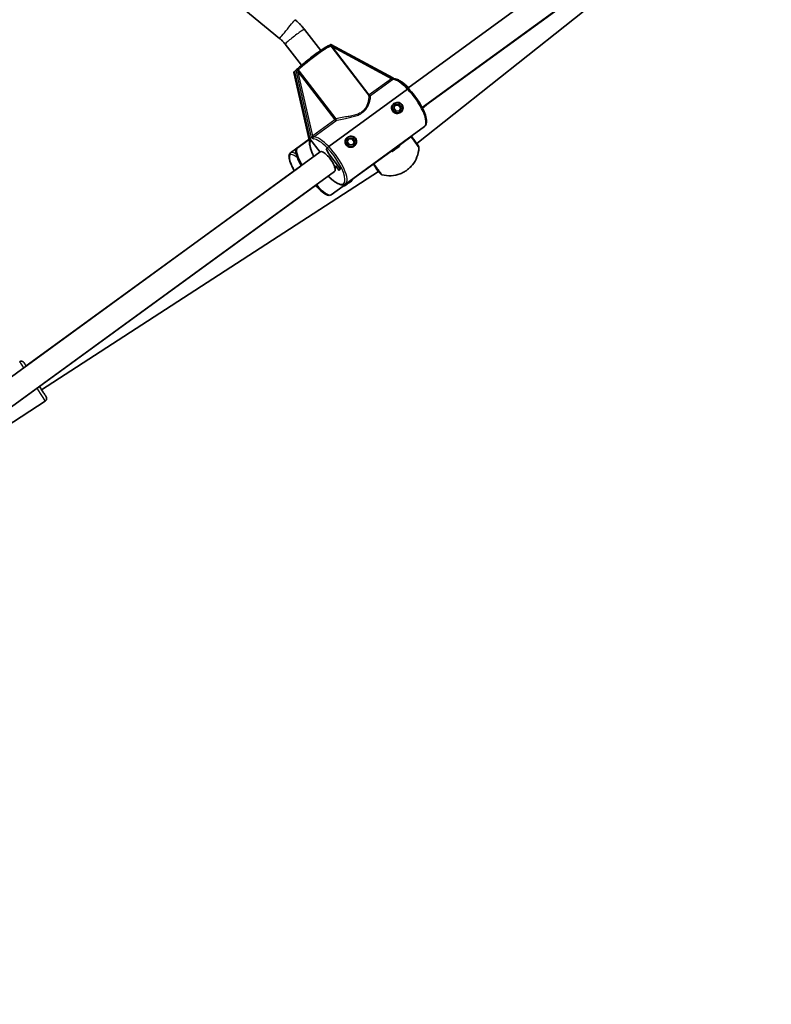
# Model space of a CAD drawing. Units: millimetres. Extents: x -3384 to 3594, y -7596 to 7893.
# Drawn here: x -37 to 459, y -4921 to -4271 of the extents above; entities that cross this region are included whole.
import ezdxf

# ---------------------------------------------------------------- set-up
doc = ezdxf.new("R2010")
doc.units = ezdxf.units.MM
doc.layers.add('Widoczne (ISO)', color=7, linetype='Continuous', lineweight=35)
doc.layers.add('Widoczne wąskie (ISO)', color=7, linetype='Continuous', lineweight=25)

msp = doc.modelspace()

# ---------------------------------------------------------------- linework, layer by layer
at = {"layer": 'Widoczne (ISO)'}
for p, q in [((-87.16, -4101.64), (134.47, -4283.76)), ((219.14, -4316.5), (442.63, -4153.67)), ((228.56, -4329.44), (455.26, -4164.26)), ((228.66, -4329.62), (455.54, -4164.5)), ((458.97, -4167.38), (225, -4353.14)), ((150.91, -4277.88), (161.58, -4291.78)), ((138.22, -4287.63), (148.89, -4301.52)), ((209.07, -4310.03), (168.12, -4287.91)), ((168.14, -4287.92), (168.19, -4287.86)), ((168.21, -4287.81), (209.27, -4309.72)), ((154.06, -4350.71), (143.83, -4306.25)), ((144.28, -4305.71), (143.86, -4306.21)), ((144.28, -4305.71), (145.13, -4304.7)), ((144.28, -4305.71), (154.49, -4350.07)), ((154.49, -4350.07), (144.28, -4305.71)), ((209.12, -4309.71), (208.92, -4309.95)), ((218.97, -4317.26), (166.91, -4355.19)), ((166.91, -4355.19), (218.97, -4317.26)), ((209.58, -4327.25), (209.37, -4327.5)), ((209.75, -4329.73), (210.68, -4327.45)), ((212.57, -4327.74), (210.49, -4327.93)), ((210.68, -4327.45), (213.2, -4327.22)), ((213.2, -4327.22), (212.79, -4327.7)), ((214.22, -4329.61), (212.9, -4327.89)), ((213.2, -4327.22), (214.77, -4329.27)), ((214.77, -4329.27), (213.84, -4331.56)), ((214.77, -4329.27), (214.37, -4329.75)), ((231.48, -4327.57), (228.72, -4329.76)), ((211.33, -4331.78), (209.75, -4329.73)), ((213.84, -4331.56), (211.33, -4331.78)), ((213.62, -4331.58), (214.28, -4329.96)), ((214.94, -4331.75), (214.73, -4332)), ((230.05, -4341.96), (177.98, -4379.9)), ((214.16, -4353.77), (222.04, -4348.04)), ((153.98, -4350.36), (141.67, -4359.32)), ((146.13, -4356.29), (154.02, -4350.55)), ((154.49, -4350.07), (154.06, -4350.58)), ((155.33, -4349.07), (154.49, -4350.07)), ((161.15, -4358.75), (154.49, -4350.07)), ((154.49, -4350.07), (161.15, -4358.75)), ((178.96, -4349.57), (178.75, -4349.82)), ((179.13, -4352.04), (180.06, -4349.76)), ((180.7, -4354.1), (179.13, -4352.04)), ((181.95, -4350.06), (179.86, -4350.24)), ((180.06, -4349.76), (182.57, -4349.53)), ((183.22, -4353.87), (180.7, -4354.1)), ((182.57, -4349.53), (182.17, -4350.01)), ((183.6, -4351.93), (182.28, -4350.2)), ((182.57, -4349.53), (184.15, -4351.59)), ((182.99, -4353.89), (183.65, -4352.28)), ((184.15, -4351.59), (183.22, -4353.87)), ((184.15, -4351.59), (183.75, -4352.07)), ((184.32, -4354.07), (184.11, -4354.32)), ((214.14, -4354.41), (213.83, -4353.98)), ((225, -4353.14), (224.92, -4353.2)), ((-70.26, -4527.36), (161.32, -4358.63)), ((165.92, -4356.02), (165.29, -4356.76)), ((165.29, -4356.76), (165.92, -4356.02)), ((165.29, -4356.76), (166.98, -4360)), ((166.98, -4360), (165.29, -4356.76)), ((166.98, -4360), (174.64, -4369.98)), ((174.64, -4369.98), (166.98, -4360)), ((182.67, -4376.7), (207.87, -4358.36)), ((208.48, -4358.53), (208.1, -4358.01)), ((171.37, -4367.83), (170.79, -4368.51)), ((170.79, -4368.51), (171.37, -4367.83)), ((173.8, -4370.99), (171.37, -4367.83)), ((171.37, -4367.83), (173.8, -4370.99)), ((-60.84, -4540.29), (170.74, -4371.56)), ((147.76, -4368.47), (-32.85, -4499.91)), ((199.63, -4371.6), (-22.58, -4515.71)), ((174.64, -4369.98), (173.8, -4370.99)), ((173.8, -4370.99), (174.64, -4369.98)), ((199.85, -4371.44), (199.63, -4371.6)), ((-52.73, -4534.41), (158.25, -4380.86)), ((168.49, -4387.01), (176.37, -4381.28)), ((176.98, -4381.45), (176.6, -4380.93)), ((182.64, -4377.33), (182.33, -4376.91)), ((-20.19, -4523.2), (-46.31, -4540.15))]:
    msp.add_line(p, q, dxfattribs=at)
msp.add_arc((-1244.85, -5457.06), 2139.08, 140, 320, dxfattribs=at)
for centre, major_axis, ratio, start_param, end_param in [((167.25, -4288.58), (0.873, 0.665), 0.069033, 0.031211, 0.961502), ((167.35, -4288.48), (0.869, 0.669), 0.067491, 5.985884, 7.244335), ((144.71, -4305.59), (-0.873, -0.665), 0.069033, 5.986237, 6.251974), ((145.98, -4304.08), (-0.873, -0.665), 0.069033, 4.727786, 5.986237), ((210.55, -4311.54), (-1.42, 1.84), 0.138531, 5.428715, 6.313692), ((210.34, -4311.86), (-1.41, 1.85), 0.138392, 5.42942, 5.986237), ((211.84, -4330.01), (1.92, -1.61), 0.944313, 1.791863, 1.937007), ((211.84, -4330.01), (1.92, -1.61), 0.944313, 0.744666, 0.88981), ((220.16, -4346.77), (4.84, -6.37), 0.006599, 6.283047, 7.583713), ((155.48, -4352.42), (-1.41, 1.85), 0.138392, 0.031211, 0.730756), ((156.75, -4350.9), (-1.41, 1.85), 0.138392, 5.42942, 6.314397), ((181.21, -4352.32), (1.92, -1.61), 0.944313, 1.791863, 1.937007), ((181.21, -4352.32), (1.92, -1.61), 0.944313, 0.744666, 0.88981), ((211.31, -4356.47), (-2.83, -2.06), 0.000238, 6.283182, 9.424774), ((166.03, -4365.1), (-4.71, 6.47), 0.320386, 3.943586, 6.283185), ((195.09, -4365.01), (4.53, -6.6), 0.006612, 6.283008, 7.583634), ((166.03, -4365.1), (4.71, -6.47), 0.320386, 0, 0.801994), ((179.81, -4379.39), (-2.83, -2.06), 0.000238, 0.000002, 3.141595)]:
    msp.add_ellipse(centre, major_axis=major_axis, ratio=ratio, start_param=start_param, end_param=end_param, dxfattribs=at)
for centre in [(212.26, -4329.5), (181.64, -4351.82)]:
    msp.add_ellipse(centre, major_axis=(-2.68, 2.25), ratio=0.944313, dxfattribs=at)
for points, knots in [([(144.63, -4271.4), (145.1, -4271.78), (145.56, -4272.18), (146.45, -4272.98), (146.89, -4273.4), (147.75, -4274.24), (148.17, -4274.68), (148.99, -4275.56), (149.39, -4276.01), (150.16, -4276.93), (150.54, -4277.4), (150.91, -4277.88)], [3.1415927, 3.1415927, 3.1415927, 3.1415927, 3.1897637, 3.1897637, 3.2379348, 3.2379348, 3.2861059, 3.2861059, 3.334277, 3.334277, 3.3824481, 3.3824481, 3.3824481, 3.3824481]), ([(134.47, -4283.76), (134.75, -4283.99), (135.03, -4284.23), (135.56, -4284.71), (135.82, -4284.95), (136.34, -4285.46), (136.59, -4285.72), (137.08, -4286.25), (137.31, -4286.52), (137.78, -4287.07), (138, -4287.35), (138.22, -4287.63)], [3.1415927, 3.1415927, 3.1415927, 3.1415927, 3.1897637, 3.1897637, 3.2379348, 3.2379348, 3.2861059, 3.2861059, 3.334277, 3.334277, 3.3824481, 3.3824481, 3.3824481, 3.3824481]), ([(167.64, -4288.58), (167.48, -4288.54), (167.37, -4288.55), (167.03, -4288.57), (166.88, -4288.62), (166.02, -4288.93), (165.16, -4289.43), (163.1, -4290.74), (162.11, -4291.41), (159.94, -4292.92), (158.79, -4293.75), (156.41, -4295.52), (155.19, -4296.44), (152.82, -4298.29), (151.67, -4299.22), (149.53, -4300.98), (148.55, -4301.81), (147.53, -4302.71), (147.36, -4302.86), (147.2, -4303.01)], [5.103181, 5.103181, 5.103181, 5.103181, 5.154129, 5.154129, 5.271404, 5.271404, 5.735309, 5.735309, 6.065502, 6.065502, 6.388938, 6.388938, 6.710858, 6.710858, 7.032604, 7.032604, 7.355216, 7.355216, 7.422704, 7.422704, 7.422704, 7.422704]), ([(164.13, -4290.09), (164.77, -4289.68), (165.33, -4289.34), (166.31, -4288.79), (166.68, -4288.6), (167.11, -4288.5)], [6.8379898, 6.8379898, 6.8379898, 6.8379898, 7.0884035, 7.0884035, 7.3647418, 7.3647418, 7.3647418, 7.3647418]), ([(166.92, -4288.62), (167.1, -4288.5), (167.25, -4288.42), (167.54, -4288.23), (167.66, -4288.15), (167.81, -4288.05)], [0.0117996, 0.0117996, 0.0117996, 0.0117996, 0.1070515, 0.1070515, 0.1587594, 0.1587594, 0.1587594, 0.1587594]), ([(167.71, -4288.15), (167.56, -4288.25), (167.44, -4288.33), (167.22, -4288.47), (167.12, -4288.53), (167.02, -4288.59)], [0, 0, 0, 0, 0.0666128, 0.0666128, 0.1420932, 0.1420932, 0.1420932, 0.1420932]), ([(147.21, -4303), (146.95, -4303.2), (146.69, -4303.42), (146.26, -4303.76), (146.09, -4303.89), (145.92, -4304.03)], [0.008466, 0.008466, 0.008466, 0.008466, 0.1070515, 0.1070515, 0.1587594, 0.1587594, 0.1587594, 0.1587594]), ([(209.48, -4310.67), (210.04, -4310.65), (210.63, -4310.75), (211.84, -4311.13), (212.47, -4311.4), (213.79, -4312.11), (214.47, -4312.55), (215.87, -4313.57), (216.6, -4314.15), (218.06, -4315.44), (218.8, -4316.15), (219.54, -4316.91)], [3.4371994, 3.4371994, 3.4371994, 3.4371994, 3.6246501, 3.6246501, 3.8121008, 3.8121008, 3.9995515, 3.9995515, 4.1870023, 4.1870023, 4.374453, 4.374453, 4.374453, 4.374453]), ([(209.81, -4310.18), (209.87, -4310.25), (209.93, -4310.31), (210.07, -4310.43), (210.15, -4310.49), (210.36, -4310.63), (210.49, -4310.7), (210.63, -4310.78)], [0, 0, 0, 0, 0.0291442, 0.0291442, 0.0661802, 0.0661802, 0.1333704, 0.1333704, 0.1333704, 0.1333704]), ([(219.48, -4316.25), (218.84, -4315.61), (218.2, -4315.01), (216.83, -4313.81), (216.1, -4313.23), (214.69, -4312.22), (214.01, -4311.79), (212.69, -4311.08), (212.05, -4310.81), (210.95, -4310.47), (210.46, -4310.38), (210, -4310.36)], [1.9344754, 1.9344754, 1.9344754, 1.9344754, 2.0961907, 2.0961907, 2.2836523, 2.2836523, 2.471114, 2.471114, 2.6585756, 2.6585756, 2.8116466, 2.8116466, 2.8116466, 2.8116466]), ([(219.54, -4316.91), (219.54, -4316.91), (219.54, -4316.91), (219.53, -4316.91), (219.49, -4316.92), (219.39, -4316.97), (219.32, -4317.02), (219.16, -4317.12), (219.06, -4317.19), (218.97, -4317.26)], [0.493737, 0.493737, 0.493737, 0.493737, 0.4985988, 0.4985988, 0.5373397, 0.5373397, 0.5747295, 0.5747295, 0.6110924, 0.6110924, 0.6110924, 0.6110924]), ([(218.97, -4317.26), (219.06, -4317.19), (219.16, -4317.12), (219.32, -4317.02), (219.39, -4316.97), (219.49, -4316.92), (219.53, -4316.91), (219.54, -4316.91), (219.54, -4316.91), (219.54, -4316.91)], [0.6110924, 0.6110924, 0.6110924, 0.6110924, 0.6474553, 0.6474553, 0.6848451, 0.6848451, 0.723586, 0.723586, 0.7284478, 0.7284478, 0.7284478, 0.7284478]), ([(219.54, -4316.91), (220.83, -4318.24), (222.12, -4319.73), (224.55, -4322.87), (225.69, -4324.52), (227.73, -4327.82), (228.63, -4329.48), (230.08, -4332.65), (230.64, -4334.16), (231.36, -4336.94), (231.51, -4338.2), (231.28, -4340.38), (230.86, -4341.36), (230.05, -4341.96), (230.05, -4341.96), (230.05, -4341.96)], [4.374453, 4.374453, 4.374453, 4.374453, 4.701616, 4.701616, 5.026798, 5.026798, 5.352495, 5.352495, 5.681747, 5.681747, 6.021574, 6.021574, 6.361383, 6.361383, 6.362445, 6.362445, 6.362445, 6.362445]), ([(209.09, -4331.86), (208.8, -4331.47), (208.57, -4331.01), (208.34, -4330.05), (208.33, -4329.56), (208.48, -4328.68), (208.66, -4328.24), (209.16, -4327.45), (209.5, -4327.1), (209.87, -4326.83), (210.23, -4326.57), (210.68, -4326.34), (211.63, -4326.07), (212.14, -4326.02), (213.09, -4326.08), (213.61, -4326.21), (214.52, -4326.68), (214.92, -4327.01), (215.22, -4327.4)], [1.733282, 1.733282, 1.733282, 1.733282, 1.879305, 1.879305, 2.025328, 2.025328, 2.168186, 2.168186, 2.311043, 2.311043, 2.311043, 2.4539, 2.4539, 2.596757, 2.596757, 2.74278, 2.74278, 2.888803, 2.888803, 2.888803, 2.888803]), ([(215.22, -4327.4), (215.52, -4327.78), (215.73, -4328.26), (215.94, -4329.25), (215.93, -4329.77), (215.73, -4330.69), (215.54, -4331.16), (215.01, -4331.98), (214.66, -4332.34), (213.93, -4332.87), (213.49, -4333.08), (212.57, -4333.33), (212.08, -4333.36), (211.16, -4333.24), (210.67, -4333.09), (209.78, -4332.59), (209.39, -4332.24), (209.09, -4331.86)], [0.577761, 0.577761, 0.577761, 0.577761, 0.723784, 0.723784, 0.869807, 0.869807, 1.012664, 1.012664, 1.155521, 1.155521, 1.298379, 1.298379, 1.441236, 1.441236, 1.587259, 1.587259, 1.733282, 1.733282, 1.733282, 1.733282]), ([(178.47, -4354.17), (178.17, -4353.79), (177.95, -4353.32), (177.71, -4352.37), (177.7, -4351.87), (177.86, -4350.99), (178.03, -4350.55), (178.54, -4349.76), (178.88, -4349.41), (179.24, -4349.15), (179.61, -4348.88), (180.05, -4348.66), (181.01, -4348.38), (181.51, -4348.33), (182.47, -4348.4), (182.98, -4348.53), (183.9, -4348.99), (184.3, -4349.33), (184.59, -4349.71)], [1.733282, 1.733282, 1.733282, 1.733282, 1.879305, 1.879305, 2.025328, 2.025328, 2.168186, 2.168186, 2.311043, 2.311043, 2.311043, 2.4539, 2.4539, 2.596757, 2.596757, 2.74278, 2.74278, 2.888803, 2.888803, 2.888803, 2.888803]), ([(226.37, -4355.99), (226.38, -4355.78), (226.36, -4355.65), (226.31, -4355.38), (226.27, -4355.29), (226.22, -4355.15), (226.2, -4355.1), (226.17, -4355.03), (226.15, -4355), (226.12, -4354.94), (226.11, -4354.91), (226.07, -4354.85), (226.05, -4354.82), (225.92, -4354.62), (225.82, -4354.47), (225.41, -4353.89), (225.11, -4353.47), (224.36, -4352.42), (223.91, -4351.79), (222.9, -4350.39), (222.35, -4349.62), (221.67, -4348.69), (221.58, -4348.57), (221.49, -4348.44)], [1.596542, 1.596542, 1.596542, 1.596542, 1.602286, 1.602286, 1.612012, 1.612012, 1.622789, 1.622789, 1.634992, 1.634992, 1.653714, 1.653714, 1.696287, 1.696287, 1.968487, 1.968487, 2.28413, 2.28413, 2.599773, 2.599773, 2.915416, 2.915416, 2.962832, 2.962832, 2.962832, 2.962832]), ([(222.04, -4348.04), (222.19, -4347.93), (222.33, -4347.8), (222.51, -4347.56), (222.57, -4347.47), (222.62, -4347.37)], [1.5705524, 1.5705524, 1.5705524, 1.5705524, 1.6373085, 1.6373085, 1.6774459, 1.6774459, 1.6774459, 1.6774459]), ([(154.33, -4351.32), (154.15, -4352.21), (154.18, -4353.21), (154.6, -4355.67), (155.07, -4357.17), (156.12, -4359.74), (156.58, -4360.71), (157.09, -4361.71)], [3.3458675, 3.3458675, 3.3458675, 3.3458675, 3.635893, 3.635893, 3.9812815, 3.9812815, 4.1820638, 4.1820638, 4.1820638, 4.1820638]), ([(154.56, -4352.02), (154.56, -4352.01), (154.56, -4352.01), (154.52, -4351.83), (154.48, -4351.69), (154.39, -4351.43), (154.34, -4351.31), (154.26, -4351.17)], [-0.001217, -0.001217, -0.001217, -0.001217, 0, 0, 0.0824486, 0.0824486, 0.1275396, 0.1275396, 0.1275396, 0.1275396]), ([(156.01, -4349.54), (156.08, -4349.61), (156.14, -4349.67), (156.28, -4349.79), (156.35, -4349.85), (156.56, -4350), (156.7, -4350.07), (156.85, -4350.16), (156.85, -4350.16), (156.86, -4350.16)], [0, 0, 0, 0, 0.0291442, 0.0291442, 0.0661802, 0.0661802, 0.1356148, 0.1356148, 0.1366495, 0.1366495, 0.1366495, 0.1366495]), ([(166.91, -4355.19), (166.81, -4355.26), (166.7, -4355.35), (166.5, -4355.5), (166.39, -4355.59), (166.22, -4355.73), (166.13, -4355.81), (166, -4355.93), (165.94, -4355.98), (165.92, -4356.02)], [0.6110924, 0.6110924, 0.6110924, 0.6110924, 0.6474553, 0.6474553, 0.6848451, 0.6848451, 0.723586, 0.723586, 0.7636197, 0.7636197, 0.7636197, 0.7636197]), ([(165.92, -4356.02), (165.94, -4355.98), (166, -4355.93), (166.13, -4355.81), (166.22, -4355.73), (166.39, -4355.59), (166.5, -4355.5), (166.7, -4355.35), (166.81, -4355.26), (166.91, -4355.19)], [0.458565, 0.458565, 0.458565, 0.458565, 0.4985988, 0.4985988, 0.5373397, 0.5373397, 0.5747295, 0.5747295, 0.6110924, 0.6110924, 0.6110924, 0.6110924]), ([(184.59, -4349.71), (184.89, -4350.1), (185.11, -4350.57), (185.31, -4351.56), (185.3, -4352.08), (185.11, -4353.01), (184.92, -4353.47), (184.38, -4354.29), (184.04, -4354.65), (183.31, -4355.18), (182.87, -4355.4), (181.94, -4355.64), (181.45, -4355.67), (180.54, -4355.56), (180.04, -4355.4), (179.16, -4354.9), (178.77, -4354.56), (178.47, -4354.17)], [0.577761, 0.577761, 0.577761, 0.577761, 0.723784, 0.723784, 0.869807, 0.869807, 1.012664, 1.012664, 1.155521, 1.155521, 1.298379, 1.298379, 1.441236, 1.441236, 1.587259, 1.587259, 1.733282, 1.733282, 1.733282, 1.733282]), ([(212.52, -4354.73), (212.54, -4354.72), (212.56, -4354.71), (212.96, -4354.48), (213.32, -4354.28), (213.88, -4353.96), (214.07, -4353.84), (214.16, -4353.77)], [1.4333868, 1.4333868, 1.4333868, 1.4333868, 1.4412357, 1.4412357, 1.5872589, 1.5872589, 1.7328186, 1.7328186, 1.7328186, 1.7328186]), ([(141.67, -4359.32), (141.26, -4359.61), (140.98, -4360.06), (140.61, -4361.23), (140.63, -4362.01), (140.97, -4364.07), (141.42, -4365.44), (142.62, -4368.27), (143.31, -4369.66), (144.13, -4371.12)], [4.712634, 4.712634, 4.712634, 4.712634, 4.891782, 4.891782, 5.165889, 5.165889, 5.528309, 5.528309, 5.829595, 5.829595, 5.829595, 5.829595]), ([(148.75, -4367.79), (148.56, -4367.45), (148.38, -4367.12), (147.37, -4365.26), (146.69, -4363.83), (145.68, -4361.22), (145.35, -4360.06), (145.19, -4358.52), (145.2, -4358.02), (145.44, -4357.07), (145.71, -4356.6), (146.13, -4356.29)], [6.746936, 6.746936, 6.746936, 6.746936, 6.817157, 6.817157, 7.144224, 7.144224, 7.481823, 7.481823, 7.668024, 7.668024, 7.854226, 7.854226, 7.854226, 7.854226]), ([(207.87, -4358.36), (207.78, -4358.42), (207.76, -4358.41), (207.9, -4358.22), (208.05, -4358.05), (208.27, -4357.84), (208.27, -4357.83), (208.28, -4357.82)], [0.5777607, 0.5777607, 0.5777607, 0.5777607, 0.7237839, 0.7237839, 0.869807, 0.869807, 0.8745938, 0.8745938, 0.8745938, 0.8745938]), ([(226.37, -4355.99), (226.29, -4358.04), (225.87, -4360.11), (224.42, -4363.91), (223.38, -4365.7), (221.58, -4367.91), (221.01, -4368.52), (219.79, -4369.67), (219.13, -4370.21), (218.44, -4370.71)], [0, 0, 0, 0, 0.616154, 0.616154, 1.221177, 1.221177, 1.471056, 1.471056, 1.725393, 1.725393, 1.725393, 1.725393]), ([(200.67, -4372.62), (200.67, -4372.62), (200.67, -4372.62), (200.67, -4372.61), (200.65, -4372.59), (200.58, -4372.48), (200.49, -4372.35), (200.17, -4371.9), (199.9, -4371.52), (199.21, -4370.55), (198.77, -4369.94), (197.8, -4368.59), (197.25, -4367.83), (196.6, -4366.93), (196.51, -4366.81), (196.42, -4366.69)], [0.197843, 0.197843, 0.197843, 0.197843, 0.204985, 0.204985, 0.280634, 0.280634, 0.463244, 0.463244, 0.742416, 0.742416, 1.041672, 1.041672, 1.343311, 1.343311, 1.389302, 1.389302, 1.389302, 1.389302]), ([(166.51, -4374.64), (167.33, -4375.46), (168.14, -4376.21), (170.22, -4377.96), (171.46, -4378.83), (173.82, -4380.08), (174.93, -4380.46), (176.71, -4380.49), (177.41, -4380.31), (177.98, -4379.9)], [5.084195, 5.084195, 5.084195, 5.084195, 5.290168, 5.290168, 5.621501, 5.621501, 5.966425, 5.966425, 6.203926, 6.203926, 6.203926, 6.203926]), ([(202, -4373.73), (201.8, -4373.67), (201.68, -4373.61), (201.44, -4373.48), (201.37, -4373.42), (201.25, -4373.33), (201.21, -4373.3), (201.15, -4373.24), (201.12, -4373.21), (201.08, -4373.17), (201.06, -4373.14), (201.01, -4373.09), (200.98, -4373.06), (200.84, -4372.88), (200.72, -4372.74), (200.34, -4372.22), (200.09, -4371.89), (199.79, -4371.49)], [1.596056, 1.596056, 1.596056, 1.596056, 1.6018006, 1.6018006, 1.6115263, 1.6115263, 1.6223037, 1.6223037, 1.6345071, 1.6345071, 1.6532295, 1.6532295, 1.6958028, 1.6958028, 1.9679994, 1.9679994, 2.2310691, 2.2310691, 2.2310691, 2.2310691]), ([(218.44, -4370.71), (217.76, -4371.21), (217.04, -4371.67), (215.57, -4372.48), (214.81, -4372.84), (212.16, -4373.87), (210.14, -4374.3), (206.07, -4374.51), (203.98, -4374.28), (202, -4373.73)], [0, 0, 0, 0, 0.254334, 0.254334, 0.50421, 0.50421, 1.109233, 1.109233, 1.725387, 1.725387, 1.725387, 1.725387]), ([(168.49, -4387.01), (168.11, -4387.29), (167.64, -4387.4), (166.51, -4387.39), (165.84, -4387.15), (164.09, -4386.24), (162.94, -4385.39), (160.57, -4383.3), (159.37, -4382.1), (158.14, -4380.75)], [4.712633, 4.712633, 4.712633, 4.712633, 4.879274, 4.879274, 5.141446, 5.141446, 5.50986, 5.50986, 5.839408, 5.839408, 5.839408, 5.839408]), ([(176.37, -4381.28), (176.28, -4381.35), (176.26, -4381.33), (176.4, -4381.14), (176.56, -4380.97), (176.9, -4380.62), (177.09, -4380.45), (177.3, -4380.27)], [0.5777607, 0.5777607, 0.5777607, 0.5777607, 0.7237839, 0.7237839, 0.869807, 0.869807, 0.9717554, 0.9717554, 0.9717554, 0.9717554]), ([(181.2, -4377.55), (181.53, -4377.36), (181.85, -4377.18), (182.38, -4376.88), (182.58, -4376.76), (182.67, -4376.7)], [1.4559066, 1.4559066, 1.4559066, 1.4559066, 1.5872589, 1.5872589, 1.7328186, 1.7328186, 1.7328186, 1.7328186]), ([(-32.77, -4500.04), (-32.85, -4499.91), (-32.94, -4499.79), (-33.13, -4499.5), (-33.23, -4499.34), (-33.43, -4499.04), (-33.53, -4498.9), (-33.7, -4498.64), (-33.78, -4498.52), (-33.92, -4498.31), (-33.98, -4498.22), (-34.13, -4498), (-34.21, -4497.89), (-34.31, -4497.75), (-34.34, -4497.72), (-34.41, -4497.62), (-34.44, -4497.58), (-34.55, -4497.47), (-34.59, -4497.42), (-34.72, -4497.31), (-34.8, -4497.25), (-35.02, -4497.11), (-35.11, -4497.07), (-35.33, -4496.98), (-35.45, -4496.94), (-35.71, -4496.89), (-35.83, -4496.87), (-36.18, -4496.87), (-36.45, -4496.91), (-36.84, -4497.07), (-36.95, -4497.13), (-37.06, -4497.2)], [8.7762135, 8.7762135, 8.7762135, 8.7762135, 8.833576, 8.833576, 8.9138992, 8.9138992, 8.9952087, 8.9952087, 9.0764601, 9.0764601, 9.1566574, 9.1566574, 9.2906989, 9.2906989, 9.3577196, 9.3577196, 9.3897218, 9.3897218, 9.4023405, 9.4023405, 9.411331, 9.411331, 9.4154653, 9.4154653, 9.4184381, 9.4184381, 9.4204385, 9.4204385, 9.4234465, 9.4234465, 9.4247404, 9.4247404, 9.4247404, 9.4247404]), ([(-20.19, -4523.2), (-20.01, -4523.09), (-19.85, -4522.94), (-19.59, -4522.63), (-19.5, -4522.46), (-19.35, -4522.11), (-19.32, -4521.95), (-19.27, -4521.61), (-19.28, -4521.47), (-19.3, -4521.18), (-19.32, -4521.09), (-19.37, -4520.93), (-19.39, -4520.87), (-19.42, -4520.78), (-19.43, -4520.75), (-19.46, -4520.68), (-19.48, -4520.65), (-19.51, -4520.58), (-19.53, -4520.55), (-19.63, -4520.36), (-19.7, -4520.25), (-19.88, -4519.96), (-19.95, -4519.85), (-20.1, -4519.61), (-20.18, -4519.47), (-20.37, -4519.18), (-20.47, -4519.01), (-20.69, -4518.66), (-20.81, -4518.48), (-21.05, -4518.1), (-21.17, -4517.92), (-21.42, -4517.52), (-21.56, -4517.31), (-21.84, -4516.87), (-21.98, -4516.64), (-22.28, -4516.18), (-22.44, -4515.94), (-23.03, -4515.01), (-23.51, -4514.27), (-24, -4513.5)], [6.283148, 6.283148, 6.283148, 6.283148, 6.285267, 6.285267, 6.287603, 6.287603, 6.290675, 6.290675, 6.295431, 6.295431, 6.303227, 6.303227, 6.312156, 6.312156, 6.32225, 6.32225, 6.33752, 6.33752, 6.371221, 6.371221, 6.553017, 6.553017, 6.641057, 6.641057, 6.730496, 6.730496, 6.820004, 6.820004, 6.908187, 6.908187, 6.9883, 6.9883, 7.069472, 7.069472, 7.150654, 7.150654, 7.230796, 7.230796, 7.452131, 7.452131, 7.452131, 7.452131])]:
    msp.add_open_spline(points, degree=3, knots=knots, dxfattribs=at)
for points in [[(209.79, -4310.67), (209.74, -4310.62), (209.67, -4310.57), (209.61, -4310.5)], [(208.17, -4358.1), (208.03, -4358.22), (207.93, -4358.31), (207.87, -4358.36)], [(176.67, -4381.02), (176.53, -4381.15), (176.43, -4381.24), (176.37, -4381.28)]]:
    msp.add_open_spline(points, degree=3, dxfattribs=at)
at = {"layer": 'Widoczne wąskie (ISO)'}
for p, q in [((168.19, -4287.86), (209.12, -4309.71)), ((168.84, -4289.74), (193.08, -4321.3)), ((193.66, -4320.94), (169.42, -4289.38)), ((169.42, -4289.38), (208.21, -4310.34)), ((154.06, -4350.58), (143.86, -4306.21)), ((145.13, -4304.7), (155.33, -4349.07)), ((146.68, -4305.95), (170.92, -4337.51)), ((156.37, -4348.11), (146.68, -4305.95)), ((171.77, -4336.84), (147.52, -4305.28)), ((208.21, -4310.34), (193.66, -4320.94)), ((194.39, -4321.52), (208.94, -4310.92)), ((170.92, -4337.51), (156.37, -4348.11)), ((157.1, -4348.69), (171.65, -4338.09))]:
    msp.add_line(p, q, dxfattribs=at)
for centre, major_axis, ratio, start_param, end_param in [((139.55, -4277.58), (5.08, 6.18), 0.003585, 3.141593, 6.283185), ((144.56, -4282.76), (6.34, 4.87), 0.075003, 0, 3.141593), ((156.37, -4298.13), (11.91, 9.15), 0.075003, 0.053385, 2.434022), ((155.91, -4297.29), (11.07, 8.59), 0.073324, 0.188693, 0.578541), ((169.02, -4288.33), (-0.797, -0.604), 0.190903, 0.054233, 1.040512), ((169.63, -4289.13), (-0.793, -0.609), 0.075003, 0.056892, 1.243703), ((146.25, -4304.93), (-0.744, -0.669), 0.163083, 1.438543, 2.424821), ((146.89, -4305.7), (-0.793, -0.609), 0.075003, 1.243703, 2.430515), ((208.42, -4310.09), (0.589, -0.808), 0.320386, 4.791648, 6.057752), ((208.53, -4310.01), (0.601, -0.799), 0.37778, 4.814085, 6.052683), ((218.86, -4326.61), (-11.19, 15.36), 0.320386, 5.117531, 6.057979), ((219.9, -4325.68), (-10.68, 14.49), 0.320775, 5.162804, 6.034016), ((193.87, -4320.69), (-0.793, -0.609), 0.075003, 0.056892, 1.243703), ((193.87, -4320.69), (-0.922, -0.387), 0.976764, 0.267749, 1.725923), ((193.87, -4320.69), (0.589, -0.808), 0.320386, 4.791648, 6.057752), ((218.86, -4326.61), (11.19, -15.36), 0.320386, 0, 1.975939), ((212.05, -4329.75), (2.68, -2.25), 0.944313, 3.141593, 6.283185), ((171.13, -4337.26), (-0.793, -0.609), 0.075003, 1.243703, 2.430515), ((171.13, -4337.26), (0.589, -0.808), 0.320386, 4.791648, 6.057752), ((171.13, -4337.26), (0.306, -0.952), 0.746316, 0.323758, 1.781931), ((156.47, -4347.94), (0.577, -0.817), 0.261726, 4.823617, 6.062215), ((156.58, -4347.86), (0.589, -0.808), 0.320386, 4.791648, 6.057752), ((166.79, -4364.54), (-11.19, 15.36), 0.320386, 5.117531, 6.057979), ((210.86, -4332.68), (11.18, -15.36), 0.227015, 6.138746, 6.283185), ((166.03, -4365.1), (-10.6, 14.55), 0.320386, 0.274824, 1.110242), ((166.03, -4365.1), (-10.6, 14.55), 0.320386, 5.136366, 6.041086), ((166.79, -4364.54), (11.19, -15.36), 0.320386, 0, 1.975939), ((181.43, -4352.07), (2.68, -2.25), 0.944313, 3.141593, 6.283185), ((152.07, -4375.25), (-10.59, 14.55), 0.244946, 5.598353, 7.3928), ((152.85, -4374.68), (-11.18, 15.36), 0.244946, 5.713633, 6.283185), ((157.31, -4371.65), (-11.18, 15.36), 0.227015, 0, 1.126844), ((166.03, -4365.1), (10.6, -14.55), 0.320386, 5.172943, 8.277959), ((195.14, -4365.03), (5.59, -7.68), 0.006608, 5.704328, 7.632141), ((152.47, -4374.94), (-4.71, 6.47), 0.245053, 6.198263, 6.283151), ((157.31, -4371.65), (11.18, -15.36), 0.227015, 5.137689, 6.283185), ((-28.63, -4510.2), (-8.44, 13), 0.006616, 5.471588, 6.283185), ((-28.63, -4510.2), (8.44, -13), 0.006616, 0, 1.215502)]:
    msp.add_ellipse(centre, major_axis=major_axis, ratio=ratio, start_param=start_param, end_param=end_param, dxfattribs=at)
for points in [[(166.97, -4288.59), (166.95, -4288.6), (166.93, -4288.61), (166.91, -4288.62)], [(168.23, -4288.95), (168.43, -4289.21), (168.63, -4289.48), (168.84, -4289.74)], [(169.42, -4289.38), (169.18, -4289.18), (168.94, -4288.97), (168.71, -4288.77)], [(146.26, -4305.13), (146.4, -4305.4), (146.54, -4305.67), (146.68, -4305.95)], [(147.52, -4305.28), (147.31, -4305.01), (147.1, -4304.75), (146.88, -4304.5)], [(208.29, -4310.32), (208.27, -4310.32), (208.24, -4310.33), (208.21, -4310.34)], [(208.94, -4310.92), (208.98, -4310.89), (209.01, -4310.87), (209.05, -4310.84)], [(156.37, -4348.11), (156.36, -4348.14), (156.34, -4348.16), (156.32, -4348.18)], [(156.99, -4348.77), (157.03, -4348.74), (157.06, -4348.72), (157.1, -4348.69)], [(154.39, -4351.45), (154.42, -4351.62), (154.48, -4351.83), (154.56, -4352.02)]]:
    msp.add_open_spline(points, degree=3, dxfattribs=at)
for points, knots in [([(167.64, -4288.58), (167.73, -4288.6), (167.82, -4288.63), (167.98, -4288.71), (168.05, -4288.76), (168.16, -4288.86), (168.2, -4288.9), (168.23, -4288.95)], [-2.3274905, -2.3274905, -2.3274905, -2.3274905, -2.2716244, -2.2716244, -2.2180327, -2.2180327, -2.1845378, -2.1845378, -2.1845378, -2.1845378]), ([(168.71, -4288.77), (168.64, -4288.7), (168.56, -4288.64), (168.33, -4288.47), (168.18, -4288.38), (167.92, -4288.24), (167.81, -4288.19), (167.71, -4288.15)], [2.1845378, 2.1845378, 2.1845378, 2.1845378, 2.2180327, 2.2180327, 2.2716244, 2.2716244, 2.3062151, 2.3062151, 2.3062151, 2.3062151]), ([(146.88, -4304.5), (146.84, -4304.46), (146.8, -4304.42), (146.73, -4304.3), (146.7, -4304.22), (146.67, -4304.01), (146.69, -4303.87), (146.78, -4303.58), (146.87, -4303.41), (147.04, -4303.17), (147.12, -4303.08), (147.2, -4303.01)], [2.1845378, 2.1845378, 2.1845378, 2.1845378, 2.2180327, 2.2180327, 2.2716244, 2.2716244, 2.3412937, 2.3412937, 2.4318638, 2.4318638, 2.4912363, 2.4912363, 2.4912363, 2.4912363]), ([(145.92, -4304.03), (145.93, -4304.14), (145.95, -4304.25), (146.01, -4304.53), (146.06, -4304.7), (146.16, -4304.95), (146.21, -4305.05), (146.26, -4305.13)], [-2.3062151, -2.3062151, -2.3062151, -2.3062151, -2.2716244, -2.2716244, -2.2180327, -2.2180327, -2.1845378, -2.1845378, -2.1845378, -2.1845378]), ([(209.61, -4310.5), (209.46, -4310.43), (209.31, -4310.38), (209.02, -4310.3), (208.88, -4310.27), (208.63, -4310.26), (208.51, -4310.26), (208.37, -4310.29), (208.33, -4310.3), (208.29, -4310.32)], [-0.1969454, -0.1969454, -0.1969454, -0.1969454, -0.1449064, -0.1449064, -0.0873934, -0.0873934, -0.0336129, -0.0336129, -0.0142809, -0.0142809, -0.0142809, -0.0142809]), ([(209.05, -4310.84), (209.07, -4310.82), (209.1, -4310.8), (209.18, -4310.75), (209.25, -4310.72), (209.37, -4310.68), (209.42, -4310.67), (209.48, -4310.67)], [0.0142809, 0.0142809, 0.0142809, 0.0142809, 0.0336129, 0.0336129, 0.0873934, 0.0873934, 0.1288328, 0.1288328, 0.1288328, 0.1288328]), ([(210.64, -4310.79), (210.59, -4310.75), (210.54, -4310.71), (210.37, -4310.59), (210.25, -4310.52), (210.13, -4310.47)], [-0.3397786, -0.3397786, -0.3397786, -0.3397786, -0.3046187, -0.3046187, -0.231363, -0.231363, -0.231363, -0.231363]), ([(171.65, -4338.09), (172.22, -4337.9), (172.86, -4337.72), (174.88, -4337.21), (176.4, -4336.9), (179.09, -4336.35), (180.22, -4336.12), (182.53, -4335.58), (183.71, -4335.26), (185.8, -4334.55), (186.73, -4334.16), (188.13, -4333.41), (188.65, -4333.09), (189.13, -4332.74), (189.61, -4332.39), (190.05, -4332.01), (191.1, -4330.98), (191.64, -4330.3), (192.63, -4328.76), (193.04, -4327.91), (193.7, -4326.3), (193.93, -4325.54), (194.36, -4323.81), (194.48, -4322.93), (194.48, -4321.97), (194.45, -4321.7), (194.39, -4321.52)], [-4.52759, -4.52759, -4.52759, -4.52759, -4.249471, -4.249471, -3.710362, -3.710362, -3.343768, -3.343768, -2.973727, -2.973727, -2.67275, -2.67275, -2.484639, -2.484639, -2.484639, -2.296529, -2.296529, -1.995552, -1.995552, -1.625511, -1.625511, -1.258917, -1.258917, -0.719807, -0.719807, -0.441689, -0.441689, -0.441689, -0.441689]), ([(193.08, -4321.3), (193.17, -4321.49), (193.22, -4321.75), (193.31, -4322.72), (193.26, -4323.6), (192.97, -4325.31), (192.79, -4326.06), (192.26, -4327.65), (191.91, -4328.49), (191.03, -4329.98), (190.55, -4330.64), (189.59, -4331.63), (189.17, -4331.99), (188.72, -4332.32), (188.27, -4332.65), (187.79, -4332.94), (186.45, -4333.63), (185.56, -4333.97), (183.54, -4334.58), (182.4, -4334.84), (180.16, -4335.27), (179.05, -4335.44), (176.42, -4335.87), (174.93, -4336.1), (172.95, -4336.52), (172.33, -4336.67), (171.77, -4336.84)], [0.441689, 0.441689, 0.441689, 0.441689, 0.719807, 0.719807, 1.258917, 1.258917, 1.625511, 1.625511, 1.995552, 1.995552, 2.296529, 2.296529, 2.484639, 2.484639, 2.484639, 2.67275, 2.67275, 2.973727, 2.973727, 3.343768, 3.343768, 3.710362, 3.710362, 4.249471, 4.249471, 4.52759, 4.52759, 4.52759, 4.52759]), ([(156.32, -4348.18), (156.3, -4348.21), (156.28, -4348.25), (156.2, -4348.38), (156.15, -4348.49), (156.07, -4348.76), (156.03, -4348.91), (156, -4349.22), (156, -4349.38), (156.01, -4349.54)], [0.0142809, 0.0142809, 0.0142809, 0.0142809, 0.0336129, 0.0336129, 0.0873934, 0.0873934, 0.1449064, 0.1449064, 0.1969454, 0.1969454, 0.1969454, 0.1969454]), ([(156.86, -4350.16), (156.8, -4350.12), (156.75, -4350.07), (156.61, -4349.92), (156.54, -4349.8), (156.48, -4349.54), (156.5, -4349.4), (156.6, -4349.18), (156.65, -4349.1), (156.77, -4348.95), (156.84, -4348.89), (156.94, -4348.81), (156.96, -4348.79), (156.99, -4348.77)], [-0.3425394, -0.3425394, -0.3425394, -0.3425394, -0.3046187, -0.3046187, -0.2258742, -0.2258742, -0.1449064, -0.1449064, -0.0873934, -0.0873934, -0.0336129, -0.0336129, -0.0142809, -0.0142809, -0.0142809, -0.0142809]), ([(221.15, -4348.69), (222.31, -4350.29), (223.39, -4351.78), (225.07, -4354.12), (225.69, -4354.99), (226.26, -4355.81), (226.37, -4355.97), (226.37, -4355.99)], [-2.992827, -2.992827, -2.992827, -2.992827, -2.446576, -2.446576, -1.925821, -1.925821, -1.596542, -1.596542, -1.596542, -1.596542]), ([(196.43, -4366.68), (197.39, -4368.02), (198.29, -4369.26), (199.83, -4371.4), (200.42, -4372.23), (200.99, -4373.05), (200.99, -4373.08), (200.54, -4372.5), (200.22, -4372.07), (199.79, -4371.49)], [0.212119, 0.212119, 0.212119, 0.212119, 0.725375, 0.725375, 1.299703, 1.299703, 1.842753, 1.842753, 2.227721, 2.227721, 2.227721, 2.227721]), ([(202, -4373.72), (202.01, -4373.73), (201.93, -4373.61), (201.44, -4372.89), (200.77, -4371.97), (199.01, -4369.51), (197.93, -4368.02), (196.78, -4366.43)], [-1.596056, -1.596056, -1.596056, -1.596056, -1.299703, -1.299703, -0.725375, -0.725375, -0.18177, -0.18177, -0.18177, -0.18177])]:
    msp.add_open_spline(points, degree=3, knots=knots, dxfattribs=at)
for points, weights in [([(212.79, -4327.7), (212.68, -4327.72), (212.57, -4327.74)], [1.51373868145, 1.5305769828, 1.54499378782]), ([(212.9, -4327.89), (212.85, -4327.8), (212.79, -4327.7)], [1.53007446476, 1.51579687647, 1.49912117516]), ([(214.37, -4329.75), (214.3, -4329.68), (214.22, -4329.61)], [1.49912117511, 1.51579687645, 1.53007446476]), ([(214.28, -4329.96), (214.32, -4329.86), (214.37, -4329.75)], [1.58373309695, 1.56895480369, 1.55169429727]), ([(182.17, -4350.01), (182.05, -4350.04), (181.95, -4350.06)], [1.51373868152, 1.53057698281, 1.54499378779]), ([(182.28, -4350.2), (182.22, -4350.11), (182.17, -4350.01)], [1.53007446473, 1.51579687648, 1.49912117522]), ([(183.75, -4352.07), (183.67, -4352), (183.6, -4351.93)], [1.49912117517, 1.51579687646, 1.53007446473]), ([(183.65, -4352.28), (183.7, -4352.17), (183.75, -4352.07)], [1.58373309691, 1.56895480369, 1.55169429733])]:
    msp.add_rational_spline(points, weights, degree=2, dxfattribs=at)

doc.saveas('drawing.dxf')
